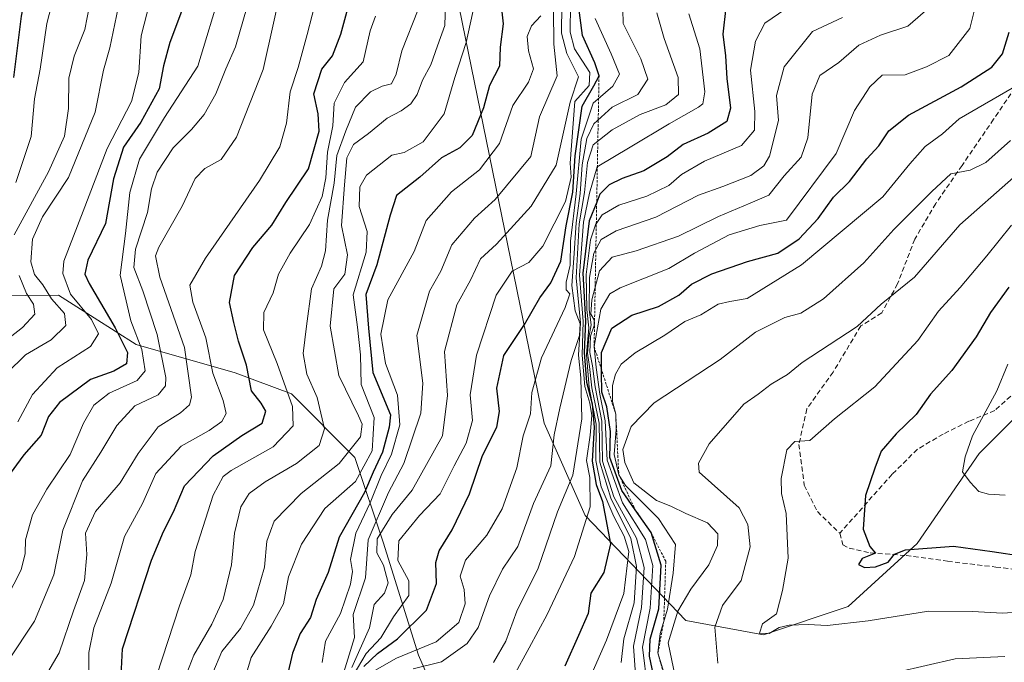
# Model space of a CAD drawing. Units: metres. Extents: x 665272 to 668737, y 4737353 to 4739749.
# Drawn here: x 666724 to 666922, y 4738206 to 4738335 of the extents above; entities that cross this region are included whole.
import ezdxf

# ---------------------------------------------------------------- set-up
doc = ezdxf.new("R2010")
doc.units = ezdxf.units.M
doc.header["$MEASUREMENT"] = 0
doc.linetypes.add('TRAZOS', pattern=[0.75, 0.5, -0.25])
doc.linetypes.add('TRAZOSX2', pattern=[1.5, 1, -0.5])
for name, color, linetype, lineweight in [('Arbolado forestal CxS', 92, 'Continuous', 0), ('Curva de nivel maestra', 36, 'Continuous', 30), ('Curva de nivel normal', 36, 'Continuous', 0), ('Escarpado lineal', 39, 'TRAZOS', 0), ('Senda', 19, 'TRAZOSX2', 0)]:
    doc.layers.add(name, color=color, linetype=linetype, lineweight=lineweight)

# ---------------------------------------------------------------- blocks, each defined once
blk = doc.blocks.new('*U182')
at = {"layer": 'Curva de nivel normal', "color": 36, "linetype": 'Continuous', "lineweight": 0}
blk.add_polyline3d([(666755.4, 4738198.7, 735), (666758.65, 4738207.12, 735), (666762.27, 4738213.34, 735), (666764.55, 4738218.31, 735), (666766.22, 4738225.31, 735), (666766.85, 4738231.64, 735), (666768.14, 4738236.97, 735), (666769.79, 4738239.64, 735), (666773.03, 4738241.97, 735), (666779.31, 4738245.64, 735), (666783.85, 4738249.3, 735), (666784.93, 4738252.64, 735), (666783.47, 4738258.97, 735), (666781.37, 4738263.64, 735), (666780.65, 4738267.8, 735), (666781.32, 4738273.26, 735), (666782.32, 4738280.8, 735), (666784.32, 4738285.31, 735), (666785.16, 4738288.42, 735), (666785.55, 4738294.58, 735), (666786.92, 4738302, 735), (666787.44, 4738307.6, 735), (666789.23, 4738312.58, 735), (666791.2, 4738317.3, 735), (666794.22, 4738320.36, 735), (666796.57, 4738321.54, 735), (666798.41, 4738321.98, 735), (666799.36, 4738323.96, 735), (666800.52, 4738328.63, 735), (666803.82, 4738336.97, 735)], dxfattribs=at)
blk = doc.blocks.new('*U185')
at = {"layer": 'Curva de nivel normal', "color": 36, "linetype": 'Continuous', "lineweight": 0}
blk.add_polyline3d([(666751.14, 4738202.94, 730), (666755.78, 4738217.06, 730), (666758.04, 4738223.28, 730), (666758.96, 4738227.97, 730), (666762.54, 4738239.31, 730), (666764.55, 4738243.06, 730), (666766.21, 4738244.23, 730), (666774.63, 4738249, 730), (666778.64, 4738253.23, 730), (666778.49, 4738257.11, 730), (666775.4, 4738265.79, 730), (666772.69, 4738272.53, 730), (666772.78, 4738276, 730), (666774.64, 4738279.99, 730), (666775.72, 4738283.73, 730), (666778.04, 4738287.97, 730), (666781.93, 4738293.7, 730), (666784.48, 4738299.34, 730), (666785.24, 4738303.07, 730), (666785.54, 4738308.27, 730), (666786.63, 4738313.52, 730), (666786.9, 4738318.12, 730), (666788.97, 4738322.24, 730), (666792.72, 4738326.43, 730), (666794.14, 4738332.63, 730), (666795.24, 4738335.63, 730)], dxfattribs=at)
blk = doc.blocks.new('*U191')
at = {"layer": 'Curva de nivel normal', "color": 36, "linetype": 'Continuous', "lineweight": 0}
blk.add_polyline3d([(666880.54, 4738339.03, 805), (666873.51, 4738334.19, 805), (666871.66, 4738330.6, 805), (666870.67, 4738324.77, 805), (666871.52, 4738316.42, 805), (666871.45, 4738312.66, 805), (666868.83, 4738309.63, 805), (666861.41, 4738306.46, 805), (666856.77, 4738303.76, 805), (666854.24, 4738301.59, 805), (666849.83, 4738299.43, 805), (666844.14, 4738297.6, 805), (666840.82, 4738295.69, 805), (666839.45, 4738293.65, 805), (666838.45, 4738290.64, 805), (666837.58, 4738283.64, 805), (666837.75, 4738276.64, 805), (666838.1, 4738272.97, 805), (666837.64, 4738267.56, 805), (666838.23, 4738260.97, 805), (666839.6, 4738253.56, 805), (666839.51, 4738246.27, 805), (666840.59, 4738240.97, 805), (666843.19, 4738235.02, 805), (666845.27, 4738231.08, 805), (666846.2, 4738227.96, 805), (666845.17, 4738219.56, 805), (666841.66, 4738210.17, 805), (666834.42, 4738193.65, 805)], dxfattribs=at)
blk = doc.blocks.new('*U201')
at = {"layer": 'Curva de nivel normal', "color": 36, "linetype": 'Continuous', "lineweight": 0}
blk.add_polyline3d([(666783.45, 4738339.74, 720), (666781.48, 4738331.93, 720), (666779.63, 4738325.27, 720), (666778.07, 4738320.37, 720), (666777.33, 4738314.11, 720), (666775.96, 4738309.31, 720), (666771.9, 4738302.56, 720), (666761, 4738286.97, 720), (666757.87, 4738281.54, 720), (666758.48, 4738278.1, 720), (666761.05, 4738270.95, 720), (666762.48, 4738263.82, 720), (666764.59, 4738258.31, 720), (666765.16, 4738255.71, 720), (666764.29, 4738254.08, 720), (666761.73, 4738252.33, 720), (666756.11, 4738249.13, 720), (666751.02, 4738243.64, 720), (666748.31, 4738237.64, 720), (666744.72, 4738230.97, 720), (666742.01, 4738221.64, 720), (666738.57, 4738212.64, 720), (666737.56, 4738207.64, 720), (666737.56, 4738203.72, 720)], dxfattribs=at)
blk = doc.blocks.new('*U204')
at = {"layer": 'Curva de nivel normal', "color": 36, "linetype": 'Continuous', "lineweight": 0}
blk.add_polyline3d([(666889.14, 4738335.36, 810), (666883.14, 4738332.51, 810), (666877.43, 4738325.41, 810), (666875.89, 4738319.64, 810), (666876.32, 4738314.64, 810), (666874.49, 4738307.46, 810), (666873.34, 4738305.51, 810), (666870.71, 4738303.54, 810), (666865.1, 4738301.37, 810), (666860.22, 4738299.62, 810), (666851.61, 4738295.22, 810), (666843.64, 4738292.47, 810), (666840.58, 4738290.67, 810), (666839.16, 4738287.92, 810), (666838.26, 4738283.08, 810), (666838.18, 4738276.64, 810), (666838.58, 4738273.56, 810), (666838.1, 4738270.98, 810), (666837.89, 4738267.87, 810), (666838.26, 4738265.2, 810), (666838.74, 4738260.9, 810), (666840.18, 4738253.79, 810), (666840.32, 4738245.94, 810), (666842.55, 4738238.67, 810), (666846.6, 4738230.56, 810), (666847.75, 4738224.97, 810), (666847.23, 4738217.67, 810), (666845.2, 4738210.41, 810), (666844.63, 4738205.67, 810)], dxfattribs=at)
blk = doc.blocks.new('*U205')
at = {"layer": 'Curva de nivel normal', "color": 36, "linetype": 'Continuous', "lineweight": 0}
blk.add_polyline3d([(666768.26, 4738200.16, 745), (666770.17, 4738206.68, 745), (666774.21, 4738212.98, 745), (666776.73, 4738217.47, 745), (666777.73, 4738222.89, 745), (666780.35, 4738229.43, 745), (666785.05, 4738236.59, 745), (666791.18, 4738242.06, 745), (666794.57, 4738248.19, 745), (666794.93, 4738254.94, 745), (666792.31, 4738261.53, 745), (666792.18, 4738267.54, 745), (666791.61, 4738273.11, 745), (666790.72, 4738279.6, 745), (666793.33, 4738288.16, 745), (666793.54, 4738292.31, 745), (666791.95, 4738297.31, 745), (666792.04, 4738301.31, 745), (666793.41, 4738303.64, 745), (666798.47, 4738307.64, 745), (666800.97, 4738308.18, 745), (666804.82, 4738310.34, 745), (666809.06, 4738315.97, 745), (666811.2, 4738323.3, 745), (666813.46, 4738330.3, 745), (666815.21, 4738338.3, 745)], dxfattribs=at)
blk = doc.blocks.new('*U207')
at = {"layer": 'Curva de nivel normal', "color": 36, "linetype": 'Continuous', "lineweight": 0}
blk.add_polyline3d([(666922.45, 4738265.64, 855), (666920.18, 4738260.31, 855), (666915.32, 4738251.23, 855), (666913.82, 4738246.99, 855), (666913.32, 4738243.97, 855), (666914.82, 4738241.94, 855), (666916.58, 4738240.02, 855), (666918.54, 4738239.47, 855), (666921.87, 4738239.31, 855)], dxfattribs=at)
blk = doc.blocks.new('*U209')
at = {"layer": 'Curva de nivel normal', "color": 36, "linetype": 'Continuous', "lineweight": 0}
blk.add_polyline3d([(666822.98, 4738202.84, 795), (666826.1, 4738208.64, 795), (666829.76, 4738215.31, 795), (666835.28, 4738226.97, 795), (666838.4, 4738236.94, 795), (666838.36, 4738242.84, 795), (666837.69, 4738246.3, 795), (666838.42, 4738251.39, 795), (666838.72, 4738255.34, 795), (666838.35, 4738257.79, 795), (666837.3, 4738261.12, 795), (666836.79, 4738267.46, 795), (666837, 4738274.2, 795), (666836.28, 4738283.53, 795), (666837.08, 4738294.2, 795), (666838.25, 4738300, 795), (666839.82, 4738305.28, 795), (666846.48, 4738309.26, 795), (666854.27, 4738313.95, 795), (666860.18, 4738317.28, 795), (666861.05, 4738317.98, 795), (666861.44, 4738320.42, 795), (666860.44, 4738329.03, 795), (666858.24, 4738336.1, 795)], dxfattribs=at)
blk = doc.blocks.new('*U211')
at = {"layer": 'Curva de nivel normal', "color": 36, "linetype": 'Continuous', "lineweight": 0}
blk.add_polyline3d([(666784.47, 4738205.64, 755), (666785.17, 4738209.92, 755), (666788.14, 4738215.54, 755), (666790.19, 4738221.38, 755), (666790.56, 4738223.93, 755), (666790.18, 4738226.35, 755), (666791.28, 4738231.68, 755), (666794.17, 4738237.79, 755), (666796.33, 4738243.24, 755), (666798.46, 4738247.57, 755), (666800.14, 4738253.47, 755), (666799.61, 4738259.42, 755), (666797.21, 4738265.76, 755), (666796.3, 4738271.68, 755), (666797.67, 4738278.6, 755), (666802.98, 4738288.26, 755), (666805.44, 4738294.53, 755), (666810.48, 4738300.3, 755), (666816.15, 4738304.68, 755), (666820.15, 4738310, 755), (666822.81, 4738317.64, 755), (666825.98, 4738322.32, 755), (666827.01, 4738325, 755), (666826.02, 4738328.65, 755), (666825.72, 4738331.51, 755), (666826.57, 4738333.63, 755), (666828.46, 4738335.68, 755)], dxfattribs=at)
blk = doc.blocks.new('*U213')
at = {"layer": 'Curva de nivel normal', "color": 36, "linetype": 'Continuous', "lineweight": 0}
blk.add_polyline3d([(666844.81, 4738342.65, 785), (666845.04, 4738334.11, 785), (666848.6, 4738327.02, 785), (666849.99, 4738322.92, 785), (666847.98, 4738319.84, 785), (666842.83, 4738317.31, 785), (666839.12, 4738313.97, 785), (666837.73, 4738310.99, 785), (666836.79, 4738305.73, 785), (666836.42, 4738299.92, 785), (666835.56, 4738294.06, 785), (666835.12, 4738286.96, 785), (666834.68, 4738281.43, 785), (666835.38, 4738276.33, 785), (666836.38, 4738273.74, 785), (666836.26, 4738271.42, 785), (666834.58, 4738266.4, 785), (666832.32, 4738256.81, 785), (666831.16, 4738251.46, 785), (666830.48, 4738245.2, 785), (666827.02, 4738237.66, 785), (666823.83, 4738228.99, 785), (666820.77, 4738224.41, 785), (666818.16, 4738219.09, 785), (666815.89, 4738212.71, 785), (666813.68, 4738209.49, 785), (666808.48, 4738205.81, 785), (666802.81, 4738204.36, 785)], dxfattribs=at)
blk = doc.blocks.new('*U214')
at = {"layer": 'Curva de nivel normal', "color": 36, "linetype": 'Continuous', "lineweight": 0}
blk.add_polyline3d([(666851.79, 4738336.28, 790), (666853.3, 4738331.12, 790), (666856.08, 4738323.28, 790), (666856.14, 4738319.84, 790), (666853.62, 4738317.77, 790), (666848.43, 4738315.82, 790), (666842.81, 4738312.73, 790), (666839.03, 4738309.76, 790), (666837.84, 4738306.19, 790), (666837.27, 4738300.13, 790), (666836.17, 4738293.84, 790), (666835.61, 4738283.02, 790), (666836.46, 4738273.94, 790), (666836.04, 4738267.44, 790), (666836.54, 4738262.92, 790), (666836.72, 4738254.66, 790), (666834.92, 4738243.31, 790), (666831.8, 4738235.97, 790), (666827.95, 4738224.64, 790), (666823.64, 4738215.97, 790), (666821.45, 4738209.97, 790), (666818.93, 4738205.65, 790)], dxfattribs=at)
blk = doc.blocks.new('*U218')
at = {"layer": 'Curva de nivel normal', "color": 36, "linetype": 'Continuous', "lineweight": 0}
blk.add_polyline3d([(666728.18, 4738201.77, 715), (666731.6, 4738207.58, 715), (666734.43, 4738216.02, 715), (666736.64, 4738222.18, 715), (666737.13, 4738227.39, 715), (666736.87, 4738231.64, 715), (666738.91, 4738236.01, 715), (666743.88, 4738241.8, 715), (666747.46, 4738247.68, 715), (666751.52, 4738253.02, 715), (666756, 4738255.83, 715), (666757.82, 4738257.47, 715), (666758.22, 4738259.02, 715), (666756.78, 4738269, 715), (666751.82, 4738283.1, 715), (666750.94, 4738287.39, 715), (666751.64, 4738289.14, 715), (666756.31, 4738297.39, 715), (666758.92, 4738302.96, 715), (666760.9, 4738305, 715), (666764.15, 4738306.79, 715), (666767.26, 4738311.26, 715), (666772.6, 4738324.91, 715), (666776.65, 4738342.96, 715)], dxfattribs=at)
blk = doc.blocks.new('*U223')
at = {"layer": 'Curva de nivel normal', "color": 36, "linetype": 'Continuous', "lineweight": 0}
blk.add_polyline3d([(666762.51, 4738203.58, 740), (666764.31, 4738207.84, 740), (666768.03, 4738212.52, 740), (666770.64, 4738217.2, 740), (666772.91, 4738224.84, 740), (666773.34, 4738230.07, 740), (666774.86, 4738234.08, 740), (666780.29, 4738239.64, 740), (666787.89, 4738245.64, 740), (666792.18, 4738251.04, 740), (666792.53, 4738253.56, 740), (666791.8, 4738255.23, 740), (666787.85, 4738263.36, 740), (666786.09, 4738273.25, 740), (666786.8, 4738280.75, 740), (666789.02, 4738283.75, 740), (666789.59, 4738287.6, 740), (666788.38, 4738293.54, 740), (666788.99, 4738301.7, 740), (666789.42, 4738307.14, 740), (666790.79, 4738309.79, 740), (666793.82, 4738312.01, 740), (666797.59, 4738315.11, 740), (666800.38, 4738316.56, 740), (666802.35, 4738317.97, 740), (666803.63, 4738319.88, 740), (666804.69, 4738322.75, 740), (666806.34, 4738325.83, 740), (666807.67, 4738329.63, 740), (666809.17, 4738333.74, 740), (666809.29, 4738338.09, 740)], dxfattribs=at)
blk = doc.blocks.new('*U224')
at = {"layer": 'Curva de nivel normal', "color": 36, "linetype": 'Continuous', "lineweight": 0}
blk.add_polyline3d([(666790.73, 4738203.04, 770), (666793.35, 4738207.44, 770), (666796.28, 4738210.64, 770), (666798.85, 4738214.85, 770), (666801.95, 4738219.16, 770), (666801.95, 4738222.1, 770), (666799.73, 4738226.15, 770), (666799.89, 4738230.1, 770), (666804.04, 4738235.21, 770), (666808.2, 4738239.57, 770), (666811.05, 4738245.21, 770), (666813.46, 4738249.76, 770), (666814.71, 4738254.34, 770), (666814.29, 4738259.45, 770), (666815.52, 4738267.45, 770), (666819.48, 4738279.52, 770), (666822.72, 4738284.34, 770), (666826.09, 4738286.07, 770), (666828.91, 4738289.38, 770), (666833.46, 4738298.31, 770), (666834.56, 4738303.23, 770), (666834.37, 4738306.05, 770), (666835.31, 4738318.47, 770), (666838.2, 4738321.65, 770), (666838.32, 4738324.3, 770), (666835.25, 4738329, 770), (666834.38, 4738332.38, 770), (666834.47, 4738338, 770)], dxfattribs=at)
blk = doc.blocks.new('*U228')
at = {"layer": 'Curva de nivel normal', "color": 36, "linetype": 'Continuous', "lineweight": 0}
blk.add_polyline3d([(666790.48, 4738204.65, 765), (666794.01, 4738212.64, 765), (666794.97, 4738217.31, 765), (666797.04, 4738219.57, 765), (666797.77, 4738221.7, 765), (666796.82, 4738225.24, 765), (666795.49, 4738227.7, 765), (666795.52, 4738230.55, 765), (666798.58, 4738235.4, 765), (666802.61, 4738240.32, 765), (666808.68, 4738251.24, 765), (666809.7, 4738259.37, 765), (666809.1, 4738268.18, 765), (666811.58, 4738277.55, 765), (666814.32, 4738282.5, 765), (666816.35, 4738286.84, 765), (666819.54, 4738289.77, 765), (666826.5, 4738297.42, 765), (666831.59, 4738305.64, 765), (666834.41, 4738318.3, 765), (666836.04, 4738323.41, 765), (666833.71, 4738328.08, 765), (666832.6, 4738332.17, 765), (666832.69, 4738337.86, 765)], dxfattribs=at)
blk = doc.blocks.new('*U238')
at = {"layer": 'Curva de nivel normal', "color": 36, "linetype": 'Continuous', "lineweight": 0}
blk.add_polyline3d([(666788.29, 4738201.98, 760), (666791.02, 4738210.72, 760), (666790.73, 4738215.29, 760), (666793.22, 4738222.66, 760), (666793.74, 4738230.33, 760), (666797.83, 4738239.83, 760), (666800.91, 4738245.69, 760), (666804.31, 4738255.78, 760), (666804.71, 4738261.79, 760), (666803.54, 4738271.43, 760), (666806.1, 4738280.31, 760), (666808.37, 4738284.31, 760), (666810.58, 4738289.64, 760), (666815.14, 4738294.97, 760), (666819.28, 4738298.73, 760), (666826.48, 4738307.36, 760), (666828.23, 4738315.39, 760), (666831.73, 4738323.63, 760), (666831.12, 4738329.96, 760), (666831.02, 4738336.85, 760)], dxfattribs=at)
blk = doc.blocks.new('*U248')
at = {"layer": 'Curva de nivel normal', "color": 36, "linetype": 'Continuous', "lineweight": 0}
blk.add_polyline3d([(666839.39, 4738335.11, 780), (666842.63, 4738328.01, 780), (666844.28, 4738323.96, 780), (666842.99, 4738321.5, 780), (666838.98, 4738318.11, 780), (666836.58, 4738310.84, 780), (666835.61, 4738299.9, 780), (666834.47, 4738290.37, 780), (666834.36, 4738285.57, 780), (666833.56, 4738282.12, 780), (666833.55, 4738280.6, 780), (666834.3, 4738279.81, 780), (666833.36, 4738277, 780), (666828.63, 4738266.89, 780), (666826.64, 4738259.97, 780), (666826.37, 4738255.64, 780), (666824.93, 4738251.26, 780), (666823.66, 4738244.79, 780), (666820.68, 4738236.54, 780), (666817.64, 4738231.29, 780), (666813.34, 4738226.21, 780), (666812.22, 4738223.05, 780), (666813.02, 4738220.35, 780), (666813.27, 4738217.44, 780), (666811.96, 4738213.71, 780), (666807.4, 4738209.8, 780), (666799.42, 4738206.56, 780), (666794.62, 4738203.8, 780)], dxfattribs=at)
blk = doc.blocks.new('*U251')
at = {"layer": 'Curva de nivel maestra', "color": 36, "linetype": 'Continuous', "lineweight": 30}
blk.add_polyline3d([(666722.44, 4738323.3, 675), (666723.97, 4738335.63, 675), (666725.12, 4738341.66, 675), (666725.04, 4738346.01, 675), (666725.71, 4738351, 675), (666725.89, 4738355.63, 675), (666726.78, 4738359.94, 675), (666726.96, 4738365.04, 675), (666726.13, 4738373.96, 675), (666726.69, 4738377.96, 675), (666729.03, 4738381.55, 675), (666729.8, 4738385.64, 675), (666729.94, 4738391.55, 675), (666732.09, 4738397.1, 675), (666732.99, 4738401.79, 675), (666732.78, 4738410.62, 675), (666733.67, 4738417.54, 675), (666732.35, 4738423.06, 675), (666730.08, 4738427.59, 675), (666728.03, 4738431.7, 675), (666724.25, 4738435.98, 675), (666721.71, 4738441.96, 675)], dxfattribs=at)
blk = doc.blocks.new('*U253')
at = {"layer": 'Curva de nivel maestra', "color": 36, "linetype": 'Continuous', "lineweight": 30}
blk.add_polyline3d([(666820.52, 4738337.7, 750), (666820.93, 4738334.08, 750), (666820.3, 4738329.39, 750), (666820.16, 4738325.54, 750), (666818.13, 4738321.63, 750), (666816.93, 4738317.16, 750), (666814.63, 4738311.64, 750), (666812.15, 4738309.15, 750), (666808.48, 4738307.1, 750), (666804.14, 4738303.25, 750), (666799.46, 4738299.54, 750), (666798.18, 4738295.61, 750), (666795.48, 4738285.64, 750), (666793.29, 4738279.64, 750), (666793.82, 4738272.9, 750), (666794.7, 4738263.93, 750), (666798.25, 4738255.47, 750), (666797.94, 4738252.96, 750), (666796.59, 4738247.97, 750), (666794.75, 4738243.93, 750), (666793, 4738239.84, 750), (666787.93, 4738230.83, 750), (666785.66, 4738223.75, 750), (666783.29, 4738218.35, 750), (666782.11, 4738214.7, 750), (666780.08, 4738211.48, 750), (666778.5, 4738207.54, 750), (666777.44, 4738202.9, 750)], dxfattribs=at)
blk = doc.blocks.new('*U259')
at = {"layer": 'Curva de nivel maestra', "color": 36, "linetype": 'Continuous', "lineweight": 30}
blk.add_polyline3d([(666743.87, 4738199.04, 725), (666744.34, 4738208.43, 725), (666750.15, 4738226.21, 725), (666752.54, 4738232.03, 725), (666754.6, 4738235.95, 725), (666756.8, 4738241.17, 725), (666762.58, 4738247.18, 725), (666768.32, 4738251.27, 725), (666772.4, 4738253.76, 725), (666773.12, 4738256.16, 725), (666772.21, 4738257.8, 725), (666770.3, 4738260.31, 725), (666769.29, 4738265.45, 725), (666767.63, 4738270.27, 725), (666766.7, 4738274.02, 725), (666765.85, 4738278.01, 725), (666766.87, 4738283.48, 725), (666770.51, 4738289.09, 725), (666774.36, 4738293.6, 725), (666777.2, 4738298.14, 725), (666781.76, 4738304.89, 725), (666783.86, 4738312.45, 725), (666783.69, 4738315.97, 725), (666782.83, 4738319.97, 725), (666784.45, 4738324.95, 725), (666786.56, 4738327.63, 725), (666788.27, 4738331.96, 725), (666791.59, 4738344.3, 725)], dxfattribs=at)
blk = doc.blocks.new('*U263')
at = {"layer": 'Curva de nivel maestra', "color": 36, "linetype": 'Continuous', "lineweight": 30}
blk.add_polyline3d([(666865.72, 4738337.34, 800), (666865.06, 4738331.96, 800), (666865.64, 4738327.63, 800), (666865.89, 4738323.04, 800), (666866.63, 4738317.09, 800), (666865.88, 4738314.39, 800), (666862.14, 4738312.08, 800), (666857.14, 4738309.83, 800), (666853.9, 4738307.33, 800), (666849.17, 4738304.53, 800), (666844.84, 4738302.95, 800), (666842.21, 4738301.66, 800), (666840.35, 4738299.82, 800), (666839.7181, 4738298.2284, 800), (666838.21, 4738294.43, 800), (666836.95, 4738283.95, 800), (666837.48, 4738274.38, 800), (666837.2, 4738267.96, 800), (666837.64, 4738262.05, 800), (666838.78, 4738257.64, 800), (666839.18, 4738252.97, 800), (666838.82, 4738246.16, 800), (666839.6, 4738241.43, 800), (666840.89, 4738238.05, 800), (666842.52, 4738229.51, 800), (666841.16, 4738223.77, 800), (666838.54, 4738219.6, 800), (666837.97, 4738215.48, 800), (666836.04, 4738211.08, 800), (666833.32, 4738204.91, 800)], dxfattribs=at)
blk = doc.blocks.new('*U268')
at = {"layer": 'Curva de nivel maestra', "color": 36, "linetype": 'Continuous', "lineweight": 30}
blk.add_polyline3d([(666792.84, 4738204.86, 775), (666795.63, 4738207.48, 775), (666799.67, 4738210.45, 775), (666805.45, 4738216.2, 775), (666807.47, 4738221.56, 775), (666807.35, 4738225.77, 775), (666808.01, 4738228.11, 775), (666810.67, 4738232.36, 775), (666814.13, 4738239.59, 775), (666816.71, 4738247.29, 775), (666819.61, 4738252.97, 775), (666820.18, 4738256.1, 775), (666819.63, 4738260.8, 775), (666821.05, 4738267.36, 775), (666825.16, 4738273.62, 775), (666828.25, 4738278.98, 775), (666830.52, 4738282.02, 775), (666832.53, 4738286.32, 775), (666833.58, 4738293.43, 775), (666834.9, 4738300.24, 775), (666835.4, 4738307.5, 775), (666836.77, 4738317.52, 775), (666839.16, 4738321.57, 775), (666840.18, 4738323.63, 775), (666839.34, 4738326.24, 775), (666836.83, 4738331.73, 775), (666835.81, 4738339.9, 775)], dxfattribs=at)

msp = doc.modelspace()

# ---------------------------------------------------------------- linework, layer by layer
at = {"layer": 'Arbolado forestal CxS', "color": 92, "linetype": 'Continuous', "lineweight": 0}
for points in [[(666880.03, 4738462.92, 788.04), (666891.76, 4738451.42, 796.69), (666892.89, 4738433.31, 799.83), (666877.06, 4738437.4, 787.8), (666872.51, 4738438.97, 785.31), (666860.06, 4738440.1, 776.04), (666836.29, 4738453.69, 756.29), (666829.5, 4738441.46, 757.18), (666824.97, 4738433.31, 756.93), (666819.31, 4738409.54, 748.88), (666807.15, 4738361.34, 754.74), (666829.17, 4738253.75, 785.05), (666837.42, 4738235.23, 797.46), (666857.63, 4738214.09, 838.61), (666873.25, 4738211.25, 843.39), (666890.29, 4738216.93, 844.73), (666904.21, 4738229.57, 849.39), (666916.66, 4738247.68, 856.33), (666937.03, 4738268.05, 863.82)], [(666937.03, 4738268.05, 863.82), (666916.66, 4738247.68, 856.33), (666904.21, 4738229.57, 849.39), (666890.29, 4738216.93, 844.73), (666873.25, 4738211.25, 843.39), (666873.25, 4738211.25, 843.39), (666857.63, 4738214.09, 838.61), (666837.42, 4738235.23, 797.46), (666829.17, 4738253.75, 785.05), (666807.15, 4738361.34, 754.74), (666819.31, 4738409.54, 748.88), (666824.97, 4738433.31, 756.93), (666829.5, 4738441.46, 757.18), (666836.29, 4738453.69, 756.29), (666860.06, 4738440.1, 776.04), (666872.51, 4738438.97, 785.31), (666877.06, 4738437.4, 787.8), (666892.89, 4738433.31, 799.83), (666891.76, 4738451.42, 796.69), (666880.03, 4738462.92, 788.04)], [(666880.03, 4738462.92, 788.04), (666891.76, 4738451.42, 796.69), (666892.89, 4738433.31, 799.83), (666877.06, 4738437.4, 787.8), (666872.51, 4738438.97, 785.31), (666860.06, 4738440.1, 776.04), (666836.29, 4738453.69, 756.29), (666829.5, 4738441.46, 757.18), (666824.97, 4738433.31, 756.93), (666819.31, 4738409.54, 748.88), (666807.15, 4738361.34, 754.74), (666829.17, 4738253.75, 785.05), (666837.42, 4738235.23, 797.46), (666857.63, 4738214.09, 838.61), (666873.25, 4738211.25, 843.39), (666890.29, 4738216.93, 844.73), (666904.21, 4738229.57, 849.39), (666916.66, 4738247.68, 856.33), (666937.03, 4738268.05, 863.82)], [(666880.03, 4738462.92, 788.04), (666891.76, 4738451.42, 796.69), (666892.89, 4738433.31, 799.83), (666877.06, 4738437.4, 787.8), (666872.51, 4738438.97, 785.31), (666860.06, 4738440.1, 776.04), (666836.29, 4738453.69, 756.29), (666829.5, 4738441.46, 757.18), (666824.97, 4738433.31, 756.93), (666819.31, 4738409.54, 748.88), (666807.15, 4738361.34, 754.74), (666829.17, 4738253.75, 785.05), (666837.42, 4738235.23, 797.46), (666857.63, 4738214.09, 838.61), (666873.25, 4738211.25, 843.39), (666890.29, 4738216.93, 844.73), (666904.21, 4738229.57, 849.39), (666916.66, 4738247.68, 856.33), (666937.03, 4738268.05, 863.82)], [(666711.72, 4738279.29, 674.48), (666731.47, 4738279.53, 692.2), (666734.41, 4738277.66, 693.35), (666747.08, 4738269.59, 706.2), (666766.96, 4738263.92, 724.5), (666778.31, 4738259.66, 732.03), (666791.08, 4738246.88, 748.88), (666796.76, 4738229.85, 769.39), (666803.86, 4738207.14, 786.66), (666813.79, 4738184.43, 804.64), (666803.86, 4738153.21, 804.66), (666808.12, 4738130.5, 767.51), (666791.08, 4738106.37, 743.98), (666765.54, 4738086.5, 719.14), (666752.76, 4738073.73, 704.21)], [(666752.76, 4738073.73, 704.21), (666765.54, 4738086.5, 719.14), (666791.08, 4738106.37, 743.98), (666808.12, 4738130.5, 767.51), (666803.86, 4738153.21, 804.66), (666813.79, 4738184.43, 804.64), (666803.86, 4738207.14, 786.66), (666796.76, 4738229.85, 769.39), (666791.08, 4738246.88, 748.88), (666778.31, 4738259.66, 732.03), (666766.96, 4738263.92, 724.5), (666747.08, 4738269.59, 706.2), (666734.41, 4738277.66, 693.35), (666731.47, 4738279.53, 692.2), (666711.72, 4738279.29, 674.48)], [(666901.79, 4737950.24, 856.61), (666879.08, 4737957.34, 819.31), (666850.7, 4737982.89, 791.41), (666822.31, 4738004.18, 764.32), (666808.12, 4738033.98, 745.6), (666791.08, 4738058.11, 726.11), (666775.47, 4738068.05, 714.52), (666752.76, 4738073.73, 704.21), (666765.54, 4738086.5, 719.14), (666791.08, 4738106.37, 743.98), (666808.12, 4738130.5, 767.51), (666803.86, 4738153.21, 804.66), (666813.79, 4738184.43, 804.64), (666803.86, 4738207.14, 786.66), (666796.76, 4738229.85, 769.39), (666791.08, 4738246.88, 748.88), (666778.31, 4738259.66, 732.03), (666766.96, 4738263.92, 724.5), (666747.08, 4738269.59, 706.2), (666734.41, 4738277.66, 693.35), (666731.47, 4738279.53, 692.2), (666711.72, 4738279.29, 674.48)], [(666901.79, 4737950.24, 856.61), (666879.08, 4737957.34, 819.31), (666850.7, 4737982.89, 791.41), (666822.31, 4738004.18, 764.32), (666808.12, 4738033.98, 745.6), (666791.08, 4738058.11, 726.11), (666775.47, 4738068.05, 714.52), (666752.76, 4738073.73, 704.21), (666765.54, 4738086.5, 719.14), (666791.08, 4738106.37, 743.98), (666808.12, 4738130.5, 767.51), (666803.86, 4738153.21, 804.66), (666813.79, 4738184.43, 804.64), (666803.86, 4738207.14, 786.66), (666796.76, 4738229.85, 769.39), (666791.08, 4738246.88, 748.88), (666778.31, 4738259.66, 732.03), (666766.96, 4738263.92, 724.5), (666747.08, 4738269.59, 706.2), (666734.41, 4738277.66, 693.35), (666731.47, 4738279.53, 692.2), (666711.72, 4738279.29, 674.48)]]:
    msp.add_polyline3d(points, dxfattribs=at)
at = {"layer": 'Curva de nivel maestra', "color": 36, "linetype": 'Continuous', "lineweight": 30}
for points in [[(666756.59, 4738337.63, 700), (666753.82, 4738330.3, 700), (666752.56, 4738325.63, 700), (666751.68, 4738320.96, 700), (666748, 4738314.3, 700), (666744.52, 4738309.28, 700), (666742.52, 4738302.87, 700), (666740.88, 4738293.93, 700), (666737.31, 4738286.54, 700), (666736.77, 4738283.7, 700), (666737.58, 4738281.83, 700), (666742.85, 4738272.94, 700), (666745.3, 4738267.97, 700), (666745.1, 4738265.7, 700), (666742.58, 4738264.22, 700), (666737.89, 4738262.58, 700), (666731.63, 4738257.96, 700), (666729.4, 4738255.14, 700), (666727.97, 4738251.36, 700), (666724.49, 4738247.44, 700), (666720.99, 4738242.65, 700)], [(666851.64, 4738200.91, 825), (666850.31, 4738206.92, 825), (666850.47, 4738210.32, 825), (666852.2, 4738216.42, 825), (666852.7, 4738225.2, 825), (666850.64, 4738231.8, 825), (666847.46, 4738236.36, 825), (666844.76, 4738240.25, 825), (666842.36, 4738246.86, 825), (666842.49, 4738252.09, 825), (666841.74, 4738257.03, 825), (666840.72, 4738260.04, 825), (666840.67, 4738263.89, 825), (666840.67, 4738264.56, 825), (666840.69, 4738268.01, 825), (666842.76, 4738272.88, 825), (666846.8, 4738275.5, 825), (666852.16, 4738277.2, 825), (666856.22, 4738279.54, 825), (666858.8, 4738281.69, 825), (666862.86, 4738283.81, 825), (666870.06, 4738286.26, 825), (666876.14, 4738287.96, 825), (666880.47, 4738290.84, 825), (666884.28, 4738294.93, 825), (666887.36, 4738299.18, 825), (666890.6, 4738302.35, 825), (666894.09, 4738306.91, 825), (666896.46, 4738309.54, 825), (666898.47, 4738312.56, 825), (666902.47, 4738315.67, 825), (666913.04, 4738321.36, 825), (666919.22, 4738325.35, 825), (666921.33, 4738328.04, 825), (666922.66, 4738332.36, 825)], [(666922.61, 4738281.12, 850), (666918.92, 4738276.02, 850), (666916.04, 4738271.14, 850), (666911.18, 4738264.35, 850), (666906.88, 4738259.6, 850), (666904.01, 4738255.49, 850), (666899.96, 4738251.66, 850), (666896.93, 4738248.12, 850), (666895.64, 4738244.7, 850), (666893.79, 4738239.22, 850), (666893.3, 4738232.47, 850), (666894.64, 4738228.97, 850), (666895.82, 4738227.64, 850), (666893.15, 4738226.57, 850), (666892.36, 4738225.36, 850), (666893.59, 4738224.76, 850), (666895.81, 4738224.92, 850), (666898.37, 4738225.84, 850), (666899.6, 4738227.44, 850), (666901.82, 4738228.31, 850), (666911.5, 4738229.02, 850), (666919.27, 4738227.98, 850), (666925.5, 4738227.02, 850)]]:
    msp.add_polyline3d(points, dxfattribs=at)
at = {"layer": 'Curva de nivel normal', "color": 36, "linetype": 'Continuous', "lineweight": 0}
for points in [[(666752.19, 4738347.59, 695), (666748.1, 4738331.63, 695), (666747.6, 4738324.25, 695), (666746.12, 4738318.47, 695), (666741.26, 4738309, 695), (666736.38, 4738296.43, 695), (666732.49, 4738286.34, 695), (666732.32, 4738283.85, 695), (666733.86, 4738279.71, 695), (666738.09, 4738274.59, 695), (666739.48, 4738271.71, 695), (666737.87, 4738269.21, 695), (666731.16, 4738264.91, 695), (666726.23, 4738259.54, 695), (666723.24, 4738254.03, 695)], [(666764.24, 4738341.3, 705), (666759.45, 4738325.58, 705), (666752.79, 4738315.2, 705), (666747.73, 4738306.84, 705), (666745.78, 4738300.15, 705), (666744.9, 4738291.89, 705), (666743.82, 4738283.52, 705), (666746.02, 4738274.34, 705), (666748.21, 4738268.56, 705), (666748.91, 4738264.32, 705), (666747.29, 4738262.38, 705), (666741.64, 4738259.82, 705), (666738.55, 4738257.42, 705), (666736.48, 4738253.78, 705), (666733.76, 4738247.47, 705), (666729.08, 4738240.48, 705), (666726.22, 4738235.35, 705), (666724.78, 4738230.31, 705), (666724.74, 4738227.56, 705), (666723.94, 4738224.31, 705), (666721, 4738218.56, 705)], [(666738.63, 4738342.63, 685), (666736.76, 4738332.95, 685), (666734.62, 4738327.59, 685), (666733.51, 4738323.14, 685), (666733.43, 4738317.04, 685), (666732.65, 4738311.49, 685), (666729.42, 4738304.28, 685), (666722.5, 4738291.64, 685)], [(666744.09, 4738340.57, 690), (666741.77, 4738329.26, 690), (666740.51, 4738324.77, 690), (666738.82, 4738316.28, 690), (666733.43, 4738303.15, 690), (666728.24, 4738295.26, 690), (666726.18, 4738290.78, 690), (666725.88, 4738286.22, 690), (666726.6, 4738283.67, 690), (666728.32, 4738281.62, 690), (666730.04, 4738278.76, 690), (666732.66, 4738275.83, 690), (666732.93, 4738273.44, 690), (666729.99, 4738270.52, 690), (666724.82, 4738267.5, 690), (666721.05, 4738263.85, 690)], [(666730.51, 4738339.62, 680), (666729.12, 4738334.15, 680), (666727.73, 4738324.96, 680), (666726.61, 4738318.97, 680), (666725.91, 4738311.44, 680), (666722.84, 4738302.19, 680)], [(666769.42, 4738337.57, 710), (666767.06, 4738329.43, 710), (666765.12, 4738325.04, 710), (666763.12, 4738319.97, 710), (666760.73, 4738315.85, 710), (666758.18, 4738312.8, 710), (666754.54, 4738309.1, 710), (666751.32, 4738304.21, 710), (666750.13, 4738300.89, 710), (666749.34, 4738296.16, 710), (666746.91, 4738288.74, 710), (666746.57, 4738285.06, 710), (666748.42, 4738280.41, 710), (666751.3, 4738271.59, 710), (666753.02, 4738262.93, 710), (666752.94, 4738261.28, 710), (666751.48, 4738259.47, 710), (666746.81, 4738257.26, 710), (666743.21, 4738253.31, 710), (666739.98, 4738247.94, 710), (666736.25, 4738242.16, 710), (666732.29, 4738232.27, 710), (666730.51, 4738223.31, 710), (666726.63, 4738213.97, 710), (666721.33, 4738205.98, 710)], [(666906.89, 4738337.53, 815), (666902.31, 4738333.6, 815), (666896.8, 4738331.78, 815), (666892.47, 4738329.74, 815), (666888.4, 4738326.3, 815), (666884.62, 4738323.69, 815), (666883.06, 4738319.92, 815), (666882.21, 4738311.12, 815), (666880.86, 4738307.26, 815), (666877.44, 4738303.53, 815), (666874.37, 4738299.64, 815), (666870.58, 4738297.98, 815), (666864.22, 4738295.34, 815), (666856.18, 4738291.37, 815), (666847.68, 4738288.39, 815), (666842.81, 4738287.16, 815), (666840.26, 4738284.4, 815), (666838.71, 4738278.57, 815), (666838.54, 4738275.7, 815), (666839.18, 4738274.53, 815), (666839.18, 4738273.44, 815), (666838.5, 4738271.24, 815), (666838.33, 4738267.96, 815), (666838.87, 4738265.31, 815), (666839.42, 4738261.1, 815), (666840.75, 4738254.17, 815), (666840.87, 4738246.11, 815), (666843.16, 4738238.99, 815), (666847.69, 4738230.64, 815), (666849.29, 4738224.75, 815), (666848.74, 4738216.72, 815), (666847.14, 4738208.96, 815), (666847.78, 4738199.44, 815)], [(666916, 4738337.94, 820), (666914.8, 4738333.14, 820), (666910.55, 4738327.66, 820), (666906.08, 4738325.4, 820), (666901.78, 4738323.81, 820), (666897.16, 4738323.72, 820), (666894.69, 4738321.42, 820), (666891.58, 4738316.64, 820), (666887.86, 4738307.97, 820), (666877.91, 4738294.6, 820), (666872.54, 4738293.51, 820), (666866.39, 4738291.61, 820), (666859.41, 4738287.98, 820), (666854.2, 4738284.89, 820), (666844.42, 4738280.97, 820), (666842.39, 4738279.79, 820), (666840.52, 4738276.71, 820), (666839.19, 4738269.19, 820), (666839.6, 4738264.96, 820), (666840.32, 4738259.62, 820), (666841.42, 4738254.25, 820), (666841.82, 4738246.31, 820), (666844.89, 4738237.73, 820), (666849.55, 4738230.41, 820), (666850.98, 4738225.15, 820), (666850.44, 4738216.6, 820), (666848.93, 4738208.76, 820), (666849.92, 4738200.58, 820)], [(666924.59, 4738321.84, 830), (666912.62, 4738314.98, 830), (666909.28, 4738311.92, 830), (666905.82, 4738309.38, 830), (666902.69, 4738305.92, 830), (666897.25, 4738299.26, 830), (666880.94, 4738285.63, 830), (666869.98, 4738278.83, 830), (666866.49, 4738278.24, 830), (666864.14, 4738277.69, 830), (666860.64, 4738275.54, 830), (666857.42, 4738274.22, 830), (666853.42, 4738271.46, 830), (666847.42, 4738267.89, 830), (666844.64, 4738265.62, 830), (666843.52, 4738263.64, 830), (666842.88, 4738261.34, 830), (666842.88, 4738258.11, 830), (666843.56, 4738255.56, 830), (666843.62, 4738252.5, 830), (666843.25, 4738247.48, 830), (666844.16, 4738243.42, 830), (666845.48, 4738241.24, 830), (666852.13, 4738234.62, 830), (666855.56, 4738229.4, 830), (666855.08, 4738223.63, 830), (666853.96, 4738216.36, 830), (666852.47, 4738211.5, 830), (666852.04, 4738207.61, 830), (666853.23, 4738203.65, 830)], [(666855.47, 4738202.88, 835), (666854.09, 4738209.64, 835), (666856.07, 4738215.96, 835), (666858.68, 4738220.43, 835), (666862.26, 4738225.32, 835), (666864.03, 4738229.16, 835), (666864.05, 4738231.56, 835), (666862, 4738233.71, 835), (666857.67, 4738235.61, 835), (666854.6, 4738237.11, 835), (666851.77, 4738238.26, 835), (666847.2, 4738241.78, 835), (666845.36, 4738245.87, 835), (666844.98, 4738248.45, 835), (666846.62, 4738253.12, 835), (666851.25, 4738257.89, 835), (666864.53, 4738266.56, 835), (666871.64, 4738272.08, 835), (666877.54, 4738275.02, 835), (666880.75, 4738275.88, 835), (666885.32, 4738278.78, 835), (666893.43, 4738286.02, 835), (666899.47, 4738292.71, 835), (666907.14, 4738300.37, 835), (666910.94, 4738303.91, 835), (666914.88, 4738304.66, 835), (666918.02, 4738306.15, 835), (666922.99, 4738310.58, 835)], [(666864.1, 4738205.5, 840), (666863.48, 4738212.76, 840), (666865.05, 4738217.09, 840), (666868.78, 4738222.17, 840), (666870.56, 4738228.94, 840), (666870.1, 4738233.41, 840), (666868.37, 4738236.75, 840), (666860.32, 4738243.9, 840), (666860.2, 4738245.72, 840), (666862.37, 4738249.64, 840), (666869.32, 4738257.63, 840), (666872.21, 4738259.59, 840), (666874.8, 4738261.63, 840), (666878.11, 4738263.57, 840), (666881.04, 4738265.96, 840), (666886.45, 4738269.55, 840), (666892.14, 4738273.18, 840), (666896.93, 4738277.69, 840), (666903.66, 4738283.1, 840), (666912.78, 4738293.62, 840), (666923.54, 4738303.19, 840)], [(666923.18, 4738293.57, 845), (666918.23, 4738287.45, 845), (666912.82, 4738281.07, 845), (666908.47, 4738276.3, 845), (666904.3, 4738270.39, 845), (666895.64, 4738261.08, 845), (666887.55, 4738254.66, 845), (666882.6, 4738250.3, 845), (666879.59, 4738250.12, 845), (666877.94, 4738248.44, 845), (666876.84, 4738242.67, 845), (666876.86, 4738239.67, 845), (666877.8, 4738235.6, 845), (666878.26, 4738226.61, 845), (666877.12, 4738220.11, 845), (666875.87, 4738215.46, 845), (666873.05, 4738213.41, 845), (666872.46, 4738211.56, 845), (666874.38, 4738211.48, 845), (666876.39, 4738212.67, 845), (666878.45, 4738213.16, 845), (666882.28, 4738213.32, 845), (666886.11, 4738213.09, 845), (666894.3, 4738214.07, 845), (666906.45, 4738215.99, 845), (666915.3, 4738215.9, 845), (666921.36, 4738215.56, 845), (666935.45, 4738216.53, 845)], [(666723.5, 4738283.47, 685), (666724.98, 4738279.85, 685), (666726.39, 4738277.71, 685), (666726.67, 4738275.66, 685), (666724.18, 4738273.04, 685), (666717.65, 4738267.91, 685)], [(666921.82, 4738206.88, 840), (666911.8, 4738206.37, 840), (666900.14, 4738203.74, 840)]]:
    msp.add_polyline3d(points, dxfattribs=at)
at = {"layer": 'Escarpado lineal', "color": 39, "linetype": 'TRAZOS', "lineweight": 0}
msp.add_polyline3d([(666840.18, 4738323.63, 775.58), (666839.19, 4738269.19, 815.06), (666843.56, 4738255.56, 828.05), (666844.16, 4738243.42, 830.09), (666847.46, 4738236.36, 823.78), (666850.64, 4738231.8, 824.81), (666853.61, 4738226.02, 829.08), (666853.21, 4738213.93, 831.41), (666852.04, 4738207.61, 833.63), (666854.42, 4738198.94, 831.35), (666855.73, 4738182.83, 834.82), (666852.48, 4738172.05, 830.47), (666847.61, 4738162.46, 825.18)], dxfattribs=at)
at = {"layer": 'Senda', "color": 19, "linetype": 'TRAZOSX2', "lineweight": 0}
for points in [[(666927.24, 4738326.23), (666919.56, 4738314.86), (666913.21, 4738305.6), (666907.92, 4738297.92), (666903.69, 4738290.78), (666900.25, 4738281.78), (666897.07, 4738275.96), (666892.84, 4738273.32), (666887.28, 4738264.06), (666881.99, 4738256.65), (666880.4, 4738249.51), (666881.46, 4738241.3), (666884.11, 4738236.01), (666888.61, 4738231.64)], [(666924.11, 4738260.18), (666919.8, 4738256.29), (666914.58, 4738254.16), (666909.4, 4738251.59), (666904.21, 4738248.51), (666899.14, 4738243.5), (666888.61, 4738231.64)], [(666888.61, 4738231.64), (666889.23, 4738229.31), (666890.51, 4738228.66), (666894.75, 4738227.71), (666901.99, 4738227.18), (666910.31, 4738226.01), (666920.02, 4738224.86), (666941.95, 4738222.35)]]:
    msp.add_lwpolyline(points, dxfattribs=at)

# ---------------------------------------------------------------- block references
at = {"layer": 'Curva de nivel maestra', "color": 36, "linetype": 'Continuous', "lineweight": 30}
for name in ['*U259', '*U253', '*U268', '*U263', '*U251']:
    msp.add_blockref(name, (0, 0), dxfattribs=at)
at = {"layer": 'Curva de nivel normal', "color": 36, "linetype": 'Continuous', "lineweight": 0}
for name in ['*U218', '*U201', '*U185', '*U182', '*U223', '*U205', '*U211', '*U238', '*U228', '*U224', '*U248', '*U213', '*U214', '*U209', '*U191', '*U204', '*U207']:
    msp.add_blockref(name, (0, 0), dxfattribs=at)

doc.saveas('drawing.dxf')
